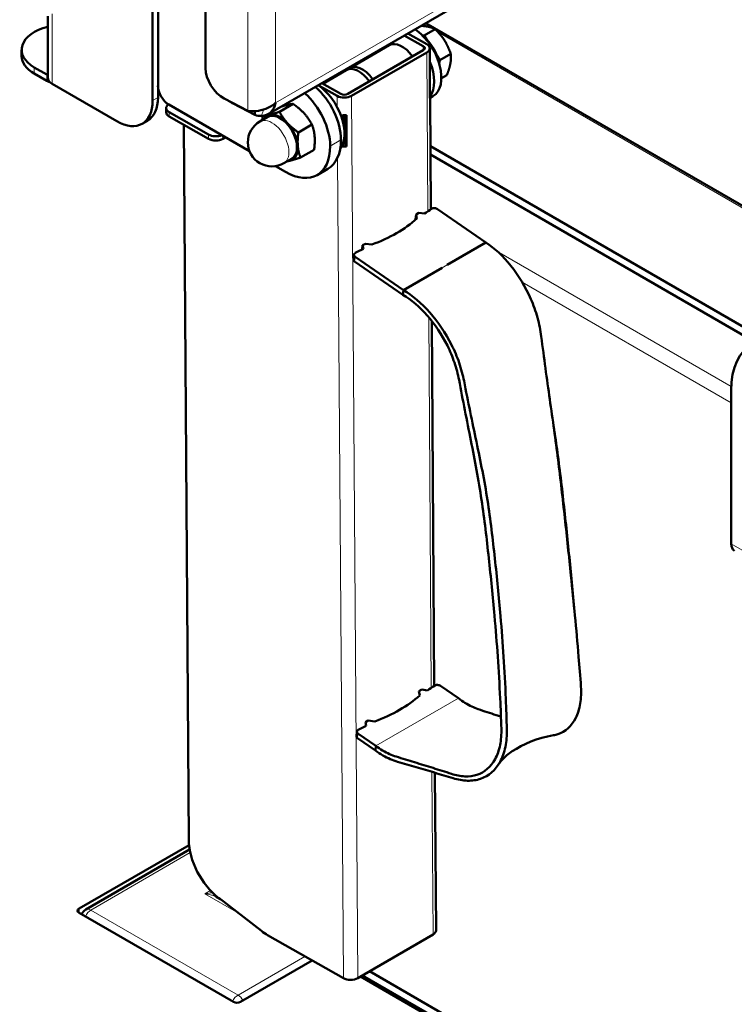
# Model space of a CAD drawing. Units: millimetres. Extents: x 226 to 1890, y 686 to 2838.
# Drawn here: x 1508 to 1648, y 1085 to 1279 of the extents above; entities that cross this region are included whole.
import ezdxf

# ---------------------------------------------------------------- set-up
doc = ezdxf.new("R2010")
doc.units = ezdxf.units.MM
doc.header["$LTSCALE"] = 5
doc.layers.add('A1 contornos visíveis', color=7, linetype='Continuous', lineweight=50)
doc.layers.add('B1 arestas tangentes', color=7, linetype='Continuous', lineweight=13)

msp = doc.modelspace()

# ---------------------------------------------------------------- linework, layer by layer
at = {"layer": 'A1 contornos visíveis'}
for p, q in [((1544.17, 1269.35), (1544.17, 1496.16)), ((1534.81, 1431.76), (1534.81, 1263.56)), ((1533.75, 1431.14), (1533.75, 1262.95)), ((1556.54, 1260.29), (1712.53, 1350.34)), ((1513.07, 1267.44), (1513.07, 1279.59)), ((1587.28, 1275.76), (1589.44, 1277.01)), ((1678.35, 1225.82), (1587.6, 1278.22)), ((1583.36, 1275.77), (1587.09, 1273.65)), ((1584.07, 1276.18), (1587.8, 1274.06)), ((1587.28, 1275.76), (1586.86, 1275.84)), ((1587.8, 1274.94), (1587.28, 1275.76)), ((1507.93, 1272.95), (1507.93, 1271.72)), ((1587.09, 1272.85), (1572.24, 1264.27)), ((1572.61, 1269.34), (1580.39, 1273.84)), ((1572.95, 1263.87), (1587.8, 1272.44)), ((1588.41, 1269.78), (1588.38, 1273.26)), ((1590.36, 1270.89), (1589.78, 1271.8)), ((1590.25, 1270.28), (1590.36, 1270.89)), ((1590.36, 1270.89), (1592.52, 1272.14)), ((1510.41, 1269.48), (1512.89, 1268.05)), ((1571.91, 1268.94), (1567.29, 1266.27)), ((1588.37, 1269.56), (1588.41, 1263.85)), ((1588.41, 1263.4), (1588.37, 1269.55)), ((1510.41, 1268.25), (1512.89, 1266.82)), ((1570.69, 1268.23), (1570.69, 1268.46)), ((1590.67, 1267.35), (1591.74, 1267.96)), ((1526.68, 1258.86), (1513.95, 1266.21)), ((1570.12, 1263.86), (1566.39, 1265.97)), ((1570.83, 1264.27), (1567.1, 1266.38)), ((1552.5, 1260.94), (1547.88, 1263.34)), ((1588.41, 1263.85), (1588.41, 1263.85)), ((1589.01, 1263.8), (1588.45, 1263.48)), ((1588.61, 1241.51), (1588.45, 1263.63)), ((1536.43, 1260.64), (1536.42, 1261.46)), ((1552.84, 1252.97), (1536.93, 1262.16)), ((1553.91, 1260.12), (1549.64, 1262.34)), ((1553.91, 1260.86), (1553.91, 1260.12)), ((1561.43, 1262.28), (1558.75, 1260.74)), ((1532.74, 1258.98), (1531.68, 1258.37)), ((1544.79, 1256.24), (1537.01, 1260.65)), ((1544.79, 1255.42), (1537.01, 1259.83)), ((1556.48, 1259.74), (1554.89, 1258.82)), ((1555.55, 1259.95), (1555.44, 1259.89)), ((1571.17, 1259.1), (1571.17, 1260.06)), ((1571.37, 1260.05), (1571.38, 1258.28)), ((1571.8, 1254.48), (1571.76, 1260.05)), ((1571.95, 1260.07), (1571.99, 1253.92)), ((1539.88, 1258.21), (1540.87, 1117.24)), ((1565.16, 1258.2), (1562.48, 1256.65)), ((1571.78, 1257.31), (1571.55, 1257.18)), ((1547.62, 1255.43), (1548.1, 1255.71)), ((1565.57, 1253.27), (1562.89, 1251.72)), ((1571.21, 1253.92), (1571.41, 1254.48)), ((1571.21, 1253.92), (1571.21, 1254.33)), ((1571.4, 1254.92), (1571.41, 1254.48)), ((1571.99, 1253.92), (1571.8, 1254.48)), ((1654.03, 1216.11), (1588.52, 1253.93)), ((1561.23, 1251.51), (1559.64, 1250.59)), ((1652.51, 1215.35), (1588.53, 1252.29)), ((1559.91, 1248.89), (1557.97, 1250.01)), ((1566.16, 1248.27), (1568.28, 1249.49)), ((1599.44, 1234.98), (1589.91, 1241.56)), ((1585.58, 1239.58), (1585.67, 1240.51)), ((1585.58, 1239.58), (1585.6, 1239.49)), ((1585.67, 1240.51), (1586.21, 1240.82)), ((1585.83, 1239.7), (1585.67, 1240.51)), ((1586.21, 1240.82), (1587.33, 1240.67)), ((1575.07, 1233.6), (1575.14, 1234.43)), ((1575.14, 1234.43), (1575.69, 1234.75)), ((1575.29, 1233.71), (1575.14, 1234.43)), ((1575.69, 1234.75), (1576.95, 1234.57)), ((1591.82, 1230.57), (1599.44, 1234.98)), ((1573.41, 1232.57), (1573.33, 1231.64)), ((1583.18, 1225.59), (1573.64, 1232.17)), ((1583.1, 1224.66), (1573.56, 1231.25)), ((1583.18, 1225.59), (1590.81, 1229.99)), ((1583.1, 1224.66), (1583.18, 1225.59)), ((1589.27, 1147.65), (1588.76, 1219.53)), ((1647.78, 1175.64), (1647.78, 1205.85)), ((1586.24, 1146.59), (1586.79, 1146.9)), ((1586.41, 1145.77), (1586.24, 1146.59)), ((1586.79, 1146.9), (1587.91, 1146.74)), ((1594.03, 1145.19), (1590.48, 1147.64)), ((1575.72, 1140.51), (1576.26, 1140.82)), ((1576.26, 1140.82), (1577.52, 1140.65)), ((1573.91, 1137.72), (1573.99, 1138.65)), ((1575.86, 1139.79), (1575.72, 1140.51)), ((1577.68, 1134.88), (1574.14, 1137.32)), ((1577.76, 1135.8), (1574.22, 1138.25)), ((1577.76, 1135.8), (1577.68, 1134.88)), ((1589.61, 1099.46), (1589.39, 1130.52)), ((1519.25, 1103.76), (1540.93, 1116.27)), ((1541.05, 1115.38), (1520.59, 1103.57)), ((1547.19, 1105.52), (1546.24, 1106.07)), ((1546.77, 1105.85), (1555.18, 1099.36)), ((1549.66, 1085.39), (1519.25, 1102.94)), ((1556.41, 1098.54), (1571.35, 1090.06)), ((1589.03, 1098.64), (1574.18, 1090.07)), ((1565.2, 1093.54), (1551.07, 1085.39)), ((1673.54, 1033.34), (1574.73, 1090.39)), ((1675.31, 1032.72), (1575.08, 1090.59)), ((1576.49, 1091.41), (1675.31, 1034.36))]:
    msp.add_line(p, q, dxfattribs=at)
for centre, radius, end in [((1557.26, 1254.71), 4.75, 300), ((1521.59, 1101.84), 2, 156.0886)]:
    msp.add_arc(centre, radius, 120, end, dxfattribs=at)
for centre, major_axis, ratio, start_param, end_param in [((1516.43, 1272.95), (-8.5, 0), 0.57735, 5.117951, 7.068583), ((1585.01, 1270.73), (4, -6.93), 0.57735, 0, 2.277129), ((1582.89, 1269.51), (-2.5, 4.33), 0.57735, 4.87187, 6.283185), ((1586.15, 1271.38), (3, -5.2), 0.57735, 1.002159, 2.139434), ((1586.38, 1273.25), (1, 0.007), 0.572598, 5.493722, 7.064518), ((1586.38, 1273.25), (2, 0.01), 0.572598, 5.493722, 7.064518), ((1516.43, 1271.72), (-8.5, 0), 0.57735, 0, 0.785398), ((1583.6, 1269.91), (4, -6.93), 0.57735, 0.241274, 1.342764), ((1547.88, 1267.42), (-2.7, 4.21), 0.606775, 0.757811, 2.328607), ((1574.41, 1264.61), (-2.5, 4.33), 0.57735, 4.87187, 6.283185), ((1575.11, 1265.01), (-2.5, 4.33), 0.57735, 4.87187, 6.425082), ((1586.41, 1269.76), (2, 0.01), 0.572598, 6.082734, 6.283185), ((1512.89, 1269.27), (0.75, -1.3), 0.57735, 5.497787, 5.670213), ((1512.89, 1269.27), (1.5, -2.6), 0.57735, 5.497787, 5.769454), ((1516.07, 1267.44), (-3, 0), 0.57735, 0, 0.785398), ((1536.93, 1264.61), (-1.5, 2.6), 0.57735, 0.785398, 2.356194), ((1564.15, 1259.1), (4.75, -8.23), 0.57735, 0.785398, 2.105227), ((1565.92, 1259.71), (4, -6.93), 0.57735, 0.231363, 2.277129), ((1526.68, 1267.03), (5, -8.66), 0.57735, 5.497787, 7.068583), ((1527.74, 1267.64), (5, -8.66), 0.57735, 0, 0.785398), ((1552.98, 1264.48), (5, 0), 0.57735, 3.766589, 3.979351), ((1562.03, 1257.87), (-4.75, 8.23), 0.57735, 3.926991, 5.246819), ((1571.53, 1264.67), (-2, -0.01), 0.572598, 0.781333, 2.352129), ((1571.53, 1264.67), (-1, -0.007), 0.572598, 0.781333, 2.352129), ((1586.45, 1263.61), (2, 0.01), 0.572598, 6.082734, 6.475507), ((1538.42, 1261.47), (-2, -0.01), 0.572598, 5.591973, 7.064518), ((1538.43, 1260.65), (-2, -0.01), 0.572598, 0, 0.781333), ((1558.85, 1255.63), (-2.5, 4.33), 0.57735, 6.12256, 6.600746), ((1558.85, 1255.63), (-2.37, 4.11), 0.57735, 3.141593, 6.283185), ((1558.85, 1255.63), (-2.5, 4.33), 0.57735, 5.075362, 6.12256), ((1571.56, 1261.19), (2, 0.01), 0.572598, 4.511937, 4.90471), ((1558.85, 1255.63), (-2.5, 4.33), 0.57735, 4.028164, 5.075362), ((1546.2, 1257.05), (-2, -0.01), 0.572598, 0.781333, 2.191496), ((1546.21, 1256.23), (2, 0.01), 0.572598, 3.922926, 5.493722), ((1562.03, 1260.32), (6.25, -10.83), 0.57735, 0, 0.785398), ((1559.91, 1259.1), (6.25, -10.83), 0.57735, 5.497787, 7.068583), ((1558.85, 1255.63), (2.5, -4.33), 0.57735, 6.12256, 7.169757), ((1571.6, 1255.04), (-2, -0.01), 0.572598, 1.370345, 1.763118), ((1571.6, 1255.04), (1, 0.007), 0.572598, 4.511937, 4.90471), ((1558.85, 1255.63), (2.5, -4.33), 0.57735, 5.965625, 6.12256), ((1477.69, 1308.76), (-146.91, 13.13), 0.63096, 2.467881, 2.482324), ((1589.34, 1241.24), (0.797, -0.071), 0.63096, 0.839314, 2.482324), ((1559.97, 1251.93), (-30.95, 2.77), 0.63096, 2.20672, 2.613499), ((1477.69, 1308.76), (-146.91, 13.13), 0.63096, 2.337896, 2.352339), ((1574.21, 1232.5), (-0.797, 0.071), 0.63096, 5.479489, 7.122499), ((1574.13, 1231.57), (-0.797, 0.071), 0.63096, 0, 0.839314), ((1661.93, 1197.69), (-10, 17.32), 0.57735, 5.497787, 7.068583), ((1649.91, 1176.87), (-1.5, -2.6), 0.57735, 5.497787, 6.283185), ((1478.26, 1214.83), (-146.91, 13.13), 0.63096, 2.467907, 2.482324), ((1589.92, 1147.31), (0.797, -0.071), 0.63096, 0.839314, 2.482324), ((1560.29, 1158.18), (-31.32, 2.8), 0.63096, 2.208984, 2.611236), ((1574.79, 1138.58), (-0.797, 0.071), 0.63096, 5.479489, 7.122499), ((1478.26, 1214.83), (-146.91, 13.13), 0.63096, 2.337896, 2.352313), ((1574.7, 1137.65), (-0.797, 0.071), 0.63096, 0, 0.839314), ((1547.94, 1113.22), (-5, 8.66), 0.57735, 0.793595, 2.189859), ((1519.96, 1103.35), (-1, 0), 0.57735, 5.497787, 7.068583), ((1556.35, 1106.74), (-5, 8.66), 0.57735, 2.189859, 2.364392), ((1587.61, 1099.45), (2, 0.01), 0.572598, 5.493722, 6.283185), ((1572.76, 1090.87), (-2, -0.01), 0.572598, 0.781333, 2.352129), ((1576.53, 1088.16), (-1, -1.73), 0.57735, 3.951688, 4.174118), ((1577.24, 1087.75), (1, 1.73), 0.57735, 0.810096, 1.032525), ((1550.37, 1085.79), (1, 0), 0.57735, 3.926991, 5.497787)]:
    msp.add_ellipse(centre, major_axis=major_axis, ratio=ratio, start_param=start_param, end_param=end_param, dxfattribs=at)
for points, weights in [([(1587.82, 1277.54), (1587.3, 1277.63), (1586.66, 1277.67)], [1, 1.0216812557, 1.01859219312]), ([(1589.44, 1277.01), (1588.72, 1277.38), (1587.82, 1277.54)], [1, 1.0379548493, 1]), ([(1591.29, 1274.76), (1590.58, 1275.89), (1589.44, 1277.01)], [1, 1.0379548493, 1]), ([(1592.52, 1272.14), (1592.01, 1273.63), (1591.29, 1274.76)], [1, 1.0379548493, 1]), ([(1592.44, 1270.23), (1592.63, 1271.2), (1592.52, 1272.14)], [1, 1.0379548493, 1]), ([(1591.74, 1267.96), (1592.26, 1269.26), (1592.44, 1270.23)], [1, 1.0379548493, 1]), ([(1561.43, 1262.28), (1560.57, 1262.22), (1559.07, 1261.75)], [1, 1.12255594612, 1.05093079776]), ([(1565.16, 1258.2), (1563.89, 1260.58), (1561.43, 1262.28)], [1, 1.15470053838, 1]), ([(1555.35, 1259.09), (1555.39, 1259.47), (1555.44, 1259.89)], [1.01501324745, 1.01030390898, 1]), ([(1555.44, 1259.89), (1556.02, 1259.93), (1556.78, 1260.13)], [1, 1.0379548493, 1]), ([(1556.78, 1260.13), (1557.55, 1260.33), (1558.75, 1260.74)], [1, 1.0379548493, 1]), ([(1558.75, 1260.74), (1559.44, 1259.46), (1560.3, 1258.51)], [1, 1.0379548493, 1]), ([(1560.3, 1258.51), (1561.17, 1257.56), (1562.48, 1256.65)], [1, 1.0379548493, 1]), ([(1565.57, 1253.27), (1565.95, 1256.08), (1565.16, 1258.2)], [1, 1.15470053838, 1]), ([(1562.48, 1256.65), (1562.27, 1255.15), (1562.37, 1254.01)], [1, 1.0379548493, 1]), ([(1562.37, 1254.01), (1562.46, 1252.86), (1562.89, 1251.72)], [1, 1.0379548493, 1]), ([(1560.92, 1251.12), (1560.59, 1251.04), (1560.31, 1250.98)], [1, 1.01588039831, 1.01847200454]), ([(1562.89, 1251.72), (1561.69, 1251.32), (1560.92, 1251.12)], [1, 1.0379548493, 1])]:
    msp.add_rational_spline(points, weights, degree=2, dxfattribs=at)
for points, knots in [([(1552.5, 1260.94), (1553.44, 1260.75), (1554.81, 1260.85), (1556.05, 1261.32), (1556.78, 1261.6), (1557.47, 1261.99), (1558, 1262.48)], [-1, -1, -1, -1, -0.371644, -0.371644, -0.371644, 0, 0, 0, 0]), ([(1555.24, 1259.92), (1555.91, 1259.95), (1556.51, 1260.19), (1556.98, 1260.61), (1557.49, 1261.06), (1557.83, 1261.72), (1558, 1262.48)], [-0.7615962, -0.7615962, -0.7615962, -0.7615962, -0.3919644, -0.3919644, -0.3919644, 0, 0, 0, 0]), ([(1612.77, 1137.91), (1613.07, 1137.96), (1613.35, 1138.03), (1613.63, 1138.12), (1615.12, 1138.61), (1616.35, 1139.7), (1617.15, 1141.31), (1617.55, 1142.12), (1617.86, 1143.1), (1618.04, 1144.17), (1618.21, 1145.22), (1618.25, 1146.37), (1618.18, 1147.46), (1618.04, 1149.49), (1617.88, 1151.46), (1617.72, 1153.36), (1617.49, 1156.16), (1617.25, 1158.83), (1616.99, 1161.48), (1616.74, 1164.07), (1616.46, 1166.66), (1616.19, 1169.4), (1615.81, 1173.13), (1615.41, 1176.91), (1615, 1180.71), (1614.58, 1184.5), (1614.15, 1188.33), (1613.67, 1192.24), (1613.18, 1196.21), (1612.62, 1200.04), (1612.03, 1204.1), (1611.75, 1206.1), (1611.46, 1208.14), (1611.17, 1210.24), (1610.9, 1212.28), (1610.63, 1214.37), (1610.35, 1216.49), (1610.2, 1217.65), (1609.95, 1218.91), (1609.6, 1220.18), (1609.26, 1221.42), (1608.81, 1222.66), (1608.3, 1223.84), (1607.25, 1226.24), (1605.89, 1228.48), (1604.36, 1230.39), (1602.83, 1232.3), (1601.13, 1233.87), (1599.44, 1234.98)], [0.1920812, 0.1920812, 0.1920812, 0.1920812, 0.201528, 0.201528, 0.201528, 0.2530712, 0.2530712, 0.2530712, 0.2791576, 0.2791576, 0.2791576, 0.3046144, 0.3046144, 0.3046144, 0.3515807, 0.3515807, 0.3515807, 0.4206097, 0.4206097, 0.4206097, 0.4879729, 0.4879729, 0.4879729, 0.5796521, 0.5796521, 0.5796521, 0.6713314, 0.6713314, 0.6713314, 0.7641304, 0.7641304, 0.7641304, 0.8099632, 0.8099632, 0.8099632, 0.8546899, 0.8546899, 0.8546899, 0.879204, 0.879204, 0.879204, 0.9031266, 0.9031266, 0.9031266, 0.9515633, 0.9515633, 0.9515633, 1, 1, 1, 1]), ([(1577.68, 1134.88), (1578.16, 1134.53), (1578.64, 1134.22), (1579.12, 1133.94), (1579.61, 1133.66), (1580.1, 1133.41), (1580.58, 1133.2), (1581.07, 1132.99), (1581.56, 1132.81), (1582.03, 1132.67), (1583.28, 1132.31), (1584.46, 1131.97), (1585.68, 1131.61), (1586.9, 1131.26), (1588.12, 1130.9), (1589.34, 1130.54), (1590.56, 1130.17), (1591.71, 1129.84), (1593, 1129.44), (1593.93, 1129.16), (1594.88, 1128.98), (1595.81, 1128.96), (1596.72, 1128.93), (1597.6, 1129.06), (1598.39, 1129.33), (1599.99, 1129.88), (1601.33, 1131.03), (1602.23, 1132.69), (1602.69, 1133.54), (1603.05, 1134.55), (1603.28, 1135.65), (1603.5, 1136.73), (1603.59, 1137.9), (1603.57, 1139.03), (1603.52, 1141.11), (1603.45, 1143.13), (1603.37, 1145.08), (1603.25, 1147.95), (1603.12, 1150.67), (1602.94, 1153.37), (1602.77, 1156.01), (1602.56, 1158.63), (1602.32, 1161.4), (1602, 1165.16), (1601.62, 1168.95), (1601.21, 1172.74), (1600.79, 1176.54), (1600.34, 1180.35), (1599.75, 1184.21), (1599.15, 1188.11), (1598.39, 1191.83), (1597.57, 1195.75), (1597.17, 1197.68), (1596.75, 1199.65), (1596.34, 1201.67), (1595.93, 1203.64), (1595.53, 1205.65), (1595.13, 1207.7), (1594.9, 1208.82), (1594.59, 1210.04), (1594.17, 1211.27), (1593.76, 1212.47), (1593.25, 1213.68), (1592.67, 1214.82), (1591.5, 1217.14), (1590.03, 1219.33), (1588.39, 1221.17), (1586.76, 1223.02), (1584.97, 1224.54), (1583.18, 1225.59)], [0, 0, 0, 0, 0.013579, 0.013579, 0.013579, 0.027158, 0.027158, 0.027158, 0.040737, 0.040737, 0.040737, 0.077153, 0.077153, 0.077153, 0.113569, 0.113569, 0.113569, 0.149985, 0.149985, 0.149985, 0.176071, 0.176071, 0.176071, 0.201528, 0.201528, 0.201528, 0.253071, 0.253071, 0.253071, 0.279158, 0.279158, 0.279158, 0.304614, 0.304614, 0.304614, 0.351581, 0.351581, 0.351581, 0.42061, 0.42061, 0.42061, 0.487973, 0.487973, 0.487973, 0.579652, 0.579652, 0.579652, 0.671331, 0.671331, 0.671331, 0.76413, 0.76413, 0.76413, 0.809963, 0.809963, 0.809963, 0.85469, 0.85469, 0.85469, 0.879204, 0.879204, 0.879204, 0.903127, 0.903127, 0.903127, 0.951563, 0.951563, 0.951563, 1, 1, 1, 1]), ([(1577.76, 1135.8), (1578.2, 1135.48), (1578.64, 1135.18), (1579.09, 1134.92), (1579.54, 1134.65), (1579.99, 1134.41), (1580.43, 1134.21), (1580.88, 1134.01), (1581.32, 1133.84), (1581.77, 1133.7), (1582.97, 1133.33), (1584.18, 1132.96), (1585.39, 1132.59), (1586.6, 1132.22), (1587.81, 1131.84), (1589.02, 1131.46), (1590.23, 1131.08), (1591.41, 1130.71), (1592.65, 1130.31), (1593.54, 1130.02), (1594.43, 1129.84), (1595.29, 1129.81), (1596.13, 1129.77), (1596.94, 1129.88), (1597.68, 1130.12), (1599.18, 1130.61), (1600.42, 1131.67), (1601.26, 1133.23), (1601.69, 1134.02), (1602.03, 1134.95), (1602.24, 1135.99), (1602.44, 1137), (1602.52, 1138.1), (1602.49, 1139.19), (1602.43, 1141.21), (1602.35, 1143.19), (1602.26, 1145.12), (1602.12, 1147.96), (1601.97, 1150.7), (1601.78, 1153.42), (1601.6, 1156.07), (1601.38, 1158.71), (1601.14, 1161.47), (1600.81, 1165.23), (1600.42, 1169.01), (1600.01, 1172.81), (1599.6, 1176.61), (1599.15, 1180.42), (1598.57, 1184.29), (1597.99, 1188.2), (1597.26, 1192), (1596.48, 1195.97), (1596.09, 1197.93), (1595.69, 1199.93), (1595.29, 1201.95), (1594.91, 1203.93), (1594.52, 1205.93), (1594.14, 1207.93), (1593.93, 1209.03), (1593.63, 1210.19), (1593.23, 1211.34), (1592.85, 1212.47), (1592.38, 1213.59), (1591.85, 1214.66), (1590.76, 1216.84), (1589.39, 1218.87), (1587.88, 1220.59), (1586.38, 1222.3), (1584.73, 1223.7), (1583.1, 1224.66)], [0, 0, 0, 0, 0.013579, 0.013579, 0.013579, 0.027158, 0.027158, 0.027158, 0.040737, 0.040737, 0.040737, 0.077153, 0.077153, 0.077153, 0.113569, 0.113569, 0.113569, 0.149985, 0.149985, 0.149985, 0.176071, 0.176071, 0.176071, 0.201528, 0.201528, 0.201528, 0.253071, 0.253071, 0.253071, 0.279158, 0.279158, 0.279158, 0.304614, 0.304614, 0.304614, 0.351581, 0.351581, 0.351581, 0.42061, 0.42061, 0.42061, 0.487973, 0.487973, 0.487973, 0.579652, 0.579652, 0.579652, 0.671331, 0.671331, 0.671331, 0.76413, 0.76413, 0.76413, 0.809963, 0.809963, 0.809963, 0.85469, 0.85469, 0.85469, 0.879204, 0.879204, 0.879204, 0.903127, 0.903127, 0.903127, 0.951563, 0.951563, 0.951563, 1, 1, 1, 1]), ([(1616.7, 1164.43), (1616.53, 1166.31), (1616.35, 1168.19), (1616.16, 1170.15), (1615.81, 1173.89), (1615.41, 1177.67), (1615, 1181.47), (1614.59, 1185.26), (1614.15, 1189.08), (1613.63, 1192.98), (1613.41, 1194.64), (1613.17, 1196.28), (1612.92, 1197.92)], [0.4401323, 0.4401323, 0.4401323, 0.4401323, 0.4879729, 0.4879729, 0.4879729, 0.5796521, 0.5796521, 0.5796521, 0.6713314, 0.6713314, 0.6713314, 0.7102481, 0.7102481, 0.7102481, 0.7102481]), ([(1594.03, 1145.19), (1594.45, 1144.86), (1594.89, 1144.56), (1595.32, 1144.29), (1595.76, 1144.02), (1596.2, 1143.78), (1596.64, 1143.57), (1597.07, 1143.36), (1597.51, 1143.18), (1597.94, 1143.04), (1599.11, 1142.65), (1600.3, 1142.27), (1601.48, 1141.88), (1601.79, 1141.77), (1602.1, 1141.67), (1602.41, 1141.57)], [0, 0, 0, 0, 0.01357916, 0.01357916, 0.01357916, 0.02715833, 0.02715833, 0.02715833, 0.04073749, 0.04073749, 0.04073749, 0.07715326, 0.07715326, 0.07715326, 0.08674201, 0.08674201, 0.08674201, 0.08674201]), ([(1612.77, 1137.91), (1609.64, 1137.39), (1606.68, 1136.13), (1603.86, 1134.22), (1603.22, 1133.67), (1602.29, 1132.74), (1602.05, 1132.38), (1602.04, 1132.36)], [0, 0, 0, 0, 1.333998, 1.333998, 1.843881, 1.843881, 2.392399, 2.392399, 2.392399, 2.392399])]:
    msp.add_open_spline(points, degree=3, knots=knots, dxfattribs=at)
for points in [[(1553.91, 1260.12), (1554.36, 1259.97), (1554.81, 1259.9), (1555.24, 1259.92)], [(1616.7, 1164.43), (1616.74, 1163.99), (1616.78, 1163.55), (1616.83, 1163.11)]]:
    msp.add_open_spline(points, degree=3, dxfattribs=at)
at = {"layer": 'B1 arestas tangentes'}
for p, q in [((1552.5, 1260.94), (1552.5, 1495.92)), ((1558, 1496), (1558, 1262.48)), ((1558, 1262.48), (1713.35, 1352.18)), ((1513.95, 1280.01), (1513.95, 1266.21)), ((1588.2, 1277.46), (1587.25, 1278.01)), ((1678.35, 1225.41), (1590.01, 1276.42)), ((1587.09, 1273.65), (1587.09, 1272.85)), ((1588.02, 1241.12), (1587.8, 1272.44)), ((1510.41, 1268.25), (1510.41, 1269.48)), ((1512.89, 1268.05), (1513.07, 1268.15)), ((1512.89, 1266.82), (1512.89, 1268.05)), ((1569.81, 1267.73), (1569.81, 1267.95)), ((1534.81, 1263.56), (1533.75, 1262.95)), ((1570.12, 1263.86), (1570.13, 1261.64)), ((1572.95, 1263.87), (1574.18, 1090.07)), ((1549.64, 1262.34), (1549.64, 1262.43)), ((1537.01, 1259.83), (1537.01, 1260.65)), ((1544.79, 1256.24), (1544.79, 1255.42)), ((1547.62, 1255.43), (1547.62, 1255.99)), ((1570.87, 1255.22), (1568.75, 1253.99)), ((1570.2, 1251.71), (1571.35, 1090.06)), ((1573.56, 1231.25), (1573.64, 1232.17)), ((1601.62, 1233.3), (1647.8, 1206.64)), ((1590.81, 1229.99), (1591.82, 1230.57)), ((1647.78, 1203.38), (1606.59, 1227.16)), ((1588.68, 1147.25), (1588.17, 1220.26)), ((1647.78, 1175.64), (1765.55, 1107.65)), ((1594.03, 1145.19), (1577.76, 1135.8)), ((1574.14, 1137.32), (1574.22, 1138.25)), ((1589.03, 1098.64), (1588.8, 1130.69)), ((1521.59, 1103.47), (1541.17, 1114.78)), ((1545.18, 1107.3), (1544.07, 1106.65)), ((1550.68, 1102.83), (1544.07, 1106.65)), ((1546.9, 1105.69), (1546.9, 1105.75)), ((1519.25, 1102.94), (1519.25, 1103.76)), ((1547.18, 1105.53), (1547.18, 1105.53)), ((1550.58, 1086.73), (1521.59, 1103.47)), ((1563.78, 1094.35), (1550.58, 1086.73))]:
    msp.add_line(p, q, dxfattribs=at)
for centre, major_axis, ratio, start_param, end_param in [((1557.26, 1254.71), (2.37, -4.11), 0.57735, 0, 3.141593), ((1547.48, 1106.17), (-0.937, -0.349), 0.736781, 5.969237, 6.160205), ((1547.6, 1105.49), (-1, -0.023), 0.592266, 5.636476, 5.729604), ((1521.59, 1101.84), (-1, 1.73), 0.57735, 5.497787, 6.283185), ((1521.59, 1101.84), (-1, -1.73), 0.57735, 3.926991, 4.818655), ((1550.58, 1085.1), (1, 1.73), 0.57735, 0.785398, 1.677062), ((1550.58, 1085.1), (1, -1.73), 0.57735, 1.570796, 2.356194)]:
    msp.add_ellipse(centre, major_axis=major_axis, ratio=ratio, start_param=start_param, end_param=end_param, dxfattribs=at)
for points, knots in [([(1555.24, 1259.92), (1555.32, 1260.24), (1555.41, 1260.56), (1555.56, 1260.99), (1555.6, 1261.08), (1555.64, 1261.18)], [-0.4060454, -0.4060454, -0.4060454, -0.4060454, -0.2866911, -0.2866911, -0.2507163, -0.2507163, -0.2507163, -0.2507163]), ([(1545.62, 1106.85), (1545.46, 1106.85), (1545.29, 1106.85), (1544.78, 1106.8), (1544.42, 1106.74), (1544.07, 1106.65)], [-0.2054821, -0.2054821, -0.2054821, -0.2054821, -0.1374019, -0.1374019, 0.0009012, 0.0009012, 0.0009012, 0.0009012]), ([(1544.07, 1106.65), (1544.44, 1106.63), (1544.82, 1106.57), (1545.43, 1106.42), (1545.68, 1106.34), (1546.03, 1106.19), (1546.14, 1106.13), (1546.24, 1106.07)], [-0.0009012, -0.0009012, -0.0009012, -0.0009012, 0.1374019, 0.1374019, 0.2367228, 0.2367228, 0.2866336, 0.2866336, 0.2866336, 0.2866336])]:
    msp.add_open_spline(points, degree=3, knots=knots, dxfattribs=at)

doc.saveas('drawing.dxf')
